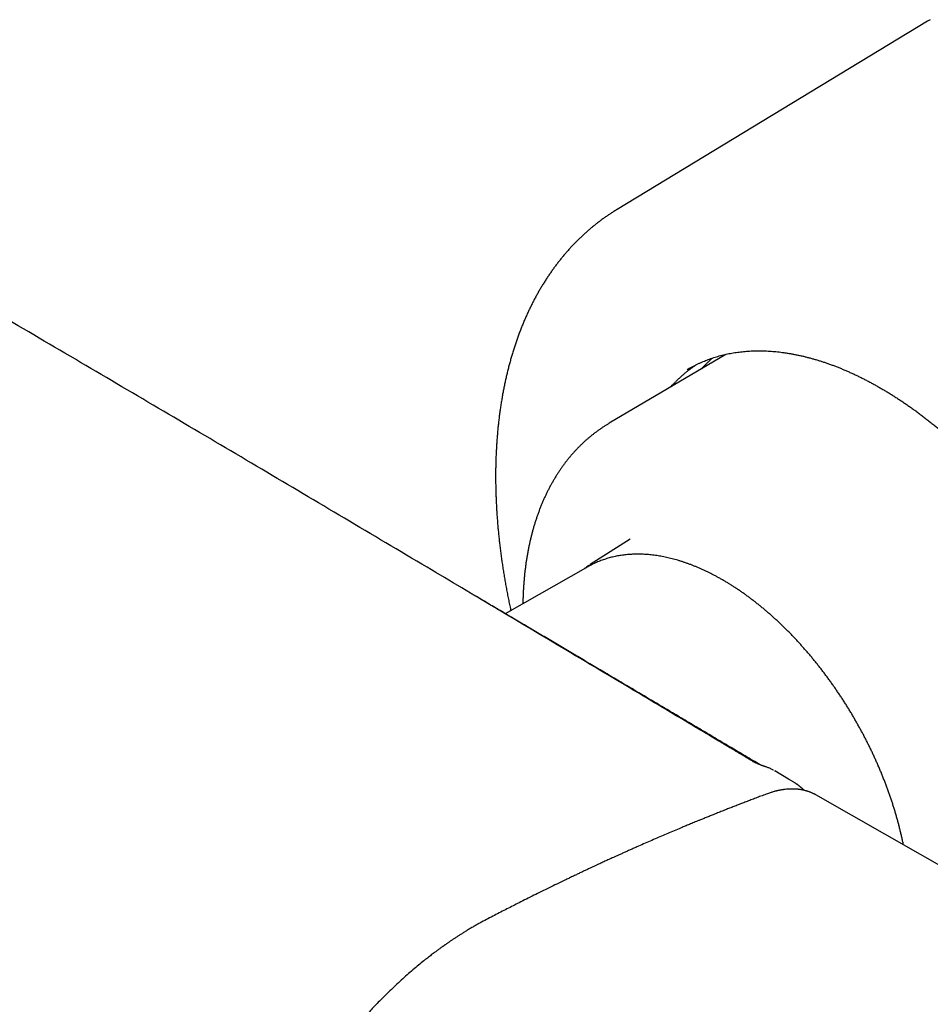
# Model space of a CAD drawing. Units: millimetres. Extents: x 8 to 807, y 12 to 379.
# Drawn here: x 702 to 760, y 73 to 137 of the extents above; entities that cross this region are included whole.
import ezdxf

# ---------------------------------------------------------------- set-up
doc = ezdxf.new("R2010")
doc.units = ezdxf.units.MM

msp = doc.modelspace()

# ---------------------------------------------------------------- linework, layer by layer
at = {"color": 7, "linetype": 'Continuous', "lineweight": 30}
for p, q in [((760.185, 136.696), (740.124, 124.536)), ((760.363, 136.801), (760.185, 136.696)), ((747.152, 115.174), (739.615, 110.715)), ((740.975, 103.225), (738.394, 101.584)), ((738.244, 101.448), (732.906, 98.412)), ((738.334, 101.498), (738.244, 101.448)), ((750.312, 88.244), (750.293, 88.258)), ((751.538, 87.52), (751.541, 87.518))]:
    msp.add_line(p, q, dxfattribs=at)
at = {"color": 7, "linetype": 'Continuous', "lineweight": 30, "flags": 128}
for points in [[(744.919, 114.333), (744.784, 114.257), (744.656, 114.182)], [(738.305, 101.526), (738.38, 101.575), (738.472, 101.633)], [(751.54, 87.523), (751.199, 87.725), (750.316, 88.249)], [(779.535, 71.558), (766.483, 79), (752.975, 86.7)]]:
    msp.add_lwpolyline(points, dxfattribs=at)
at = {"color": 7, "linetype": 'Continuous', "lineweight": 30}
for points, knots in [([(740.123, 124.535), (740.106, 124.525), (740.023, 124.475), (739.874, 124.381), (739.678, 124.254), (739.485, 124.124), (739.293, 123.99), (739.104, 123.852), (738.916, 123.712), (738.731, 123.567), (738.549, 123.42), (738.368, 123.269), (738.189, 123.114), (738.013, 122.957), (737.839, 122.796), (737.668, 122.631), (737.499, 122.463), (737.332, 122.292), (737.167, 122.118), (737.005, 121.94), (736.845, 121.759), (736.688, 121.575), (736.533, 121.387), (736.38, 121.196), (736.23, 121.002), (736.083, 120.805), (735.938, 120.605), (735.795, 120.401), (735.656, 120.195), (735.518, 119.985), (735.384, 119.772), (735.252, 119.556), (735.122, 119.337), (734.996, 119.115), (734.872, 118.89), (734.75, 118.661), (734.632, 118.43), (734.516, 118.196), (734.403, 117.96), (734.293, 117.72), (734.185, 117.477), (734.08, 117.232), (733.979, 116.984), (733.88, 116.733), (733.784, 116.479), (733.69, 116.223), (733.6, 115.964), (733.513, 115.702), (733.428, 115.438), (733.347, 115.172), (733.268, 114.902), (733.193, 114.631), (733.12, 114.357), (733.05, 114.08), (732.984, 113.802), (732.92, 113.521), (732.859, 113.237), (732.801, 112.952), (732.747, 112.664), (732.695, 112.374), (732.646, 112.082), (732.601, 111.788), (732.558, 111.491), (732.518, 111.193), (732.482, 110.893), (732.448, 110.591), (732.418, 110.287), (732.39, 109.981), (732.366, 109.673), (732.344, 109.364), (732.326, 109.052), (732.31, 108.739), (732.298, 108.425), (732.289, 108.109), (732.282, 107.791), (732.279, 107.471), (732.279, 107.15), (732.281, 106.828), (732.287, 106.504), (732.296, 106.179), (732.307, 105.852), (732.322, 105.524), (732.34, 105.195), (732.36, 104.865), (732.384, 104.533), (732.41, 104.2), (732.44, 103.866), (732.472, 103.531), (732.508, 103.195), (732.546, 102.857), (732.587, 102.519), (732.631, 102.18), (732.678, 101.84), (732.728, 101.499), (732.781, 101.157), (732.837, 100.814), (732.896, 100.471), (732.957, 100.126), (733.022, 99.782), (733.089, 99.436), (733.159, 99.09), (733.216, 98.816), (733.251, 98.657), (733.261, 98.614)], [0, 0, 0, 0, 0.002464, 0.012122, 0.021781, 0.031442, 0.041106, 0.050772, 0.060444, 0.07012, 0.079802, 0.089491, 0.099187, 0.108891, 0.118604, 0.128326, 0.138058, 0.147801, 0.157554, 0.167319, 0.177096, 0.186885, 0.196687, 0.206502, 0.21633, 0.226172, 0.236027, 0.245896, 0.255778, 0.265675, 0.275585, 0.285509, 0.295447, 0.305398, 0.315363, 0.325341, 0.335332, 0.345336, 0.355352, 0.36538, 0.375419, 0.385471, 0.395533, 0.405606, 0.415689, 0.425781, 0.435883, 0.445995, 0.456114, 0.466242, 0.476377, 0.486519, 0.496668, 0.506824, 0.516985, 0.527152, 0.537324, 0.547501, 0.557682, 0.567867, 0.578056, 0.588248, 0.598443, 0.608641, 0.618841, 0.629043, 0.639246, 0.649452, 0.659658, 0.669866, 0.680074, 0.690283, 0.700492, 0.710702, 0.720912, 0.731121, 0.741331, 0.751539, 0.761748, 0.771955, 0.782162, 0.792368, 0.802573, 0.812777, 0.822979, 0.833181, 0.843381, 0.85358, 0.863778, 0.873974, 0.884169, 0.894362, 0.904554, 0.914745, 0.924934, 0.935121, 0.945307, 0.955491, 0.965674, 0.975855, 0.986035, 0.996213, 1, 1, 1, 1]), ([(748.87, 88.883), (748.794, 88.928), (748.647, 89.016), (748.433, 89.144), (748.231, 89.265), (748.041, 89.378), (747.863, 89.485), (747.7, 89.582), (747.552, 89.671), (747.417, 89.751), (747.294, 89.824), (747.181, 89.892), (747.04, 89.976), (746.866, 90.08), (746.655, 90.206), (746.441, 90.334), (746.123, 90.524), (745.701, 90.776), (745.177, 91.089), (743.89, 91.857), (741.106, 93.519), (735.509, 96.858), (729.067, 100.693), (722.515, 104.584), (717.169, 107.751), (711.82, 110.911), (706.465, 114.065), (701.606, 116.919), (698.528, 118.718), (697.239, 119.471)], [0, 0, 0, 0, 0.004397, 0.008557, 0.012482, 0.01617, 0.019622, 0.022837, 0.025653, 0.028258, 0.030653, 0.032838, 0.034813, 0.038869, 0.042967, 0.047119, 0.051326, 0.06149, 0.071672, 0.081853, 0.136393, 0.233779, 0.407676, 0.511192, 0.614719, 0.71826, 0.821814, 0.925379, 1, 1, 1, 1]), ([(581.58, 117.059), (581.775, 116.942), (582.161, 116.71), (582.733, 116.367), (583.293, 116.031), (583.841, 115.702), (584.374, 115.382), (584.891, 115.071), (585.394, 114.769), (585.885, 114.475), (586.368, 114.185), (586.842, 113.901), (587.306, 113.622), (587.759, 113.35), (588.2, 113.086), (588.628, 112.829), (589.044, 112.579), (589.446, 112.338), (589.832, 112.106), (590.205, 111.883), (590.565, 111.667), (590.891, 111.472), (591.182, 111.297), (591.443, 111.141), (591.702, 110.985), (592.032, 110.787), (592.437, 110.544), (592.92, 110.255), (593.413, 109.96), (593.918, 109.657), (594.436, 109.346), (594.968, 109.028), (595.509, 108.703), (596.061, 108.373), (596.619, 108.038), (597.184, 107.7), (597.755, 107.358), (598.337, 107.01), (598.932, 106.653), (599.541, 106.289), (600.164, 105.916), (600.797, 105.537), (601.441, 105.152), (602.094, 104.761), (602.758, 104.364), (603.432, 103.962), (604.115, 103.553), (604.808, 103.139), (605.511, 102.72), (606.219, 102.296), (607.002, 101.829), (607.851, 101.323), (608.765, 100.777), (609.691, 100.225), (610.628, 99.667), (611.577, 99.102), (612.515, 98.543), (613.443, 97.991), (614.36, 97.445), (615.267, 96.906), (616.163, 96.374), (617.049, 95.848), (617.924, 95.328), (618.783, 94.819), (619.627, 94.318), (620.456, 93.827), (621.275, 93.342), (621.954, 92.94), (622.495, 92.62), (622.896, 92.383), (623.287, 92.152), (623.668, 91.926), (624.039, 91.707), (624.4, 91.494), (624.762, 91.28), (625.125, 91.065), (625.487, 90.851), (625.838, 90.645), (626.176, 90.445), (626.485, 90.263), (626.766, 90.097), (627.02, 89.947), (627.266, 89.802), (627.503, 89.662), (627.732, 89.528), (627.941, 89.405), (628.135, 89.29), (628.32, 89.181), (628.516, 89.066), (628.721, 88.945), (628.935, 88.819), (629.166, 88.683), (629.414, 88.537), (629.681, 88.38), (629.958, 88.217), (630.247, 88.047), (630.548, 87.87), (630.86, 87.687), (631.173, 87.502), (631.488, 87.317), (631.804, 87.132), (632.129, 86.941), (632.463, 86.744), (632.805, 86.544), (633.34, 86.23), (634.064, 85.806), (634.971, 85.274), (635.867, 84.75), (636.738, 84.24), (637.584, 83.745), (638.406, 83.265), (639.04, 82.895), (639.492, 82.632), (639.76, 82.475), (640.024, 82.321), (640.28, 82.172), (640.528, 82.028), (640.768, 81.888), (641.011, 81.746), (641.256, 81.603), (641.504, 81.459), (641.74, 81.322), (641.964, 81.192), (642.177, 81.068), (642.365, 80.958), (642.53, 80.862), (642.673, 80.779), (642.814, 80.697), (642.959, 80.613), (643.112, 80.524), (643.274, 80.43), (643.444, 80.331), (643.621, 80.228), (643.807, 80.12), (644.004, 80.006), (644.21, 79.886), (644.426, 79.761), (644.652, 79.63), (644.91, 79.48), (645.195, 79.315), (645.505, 79.135), (645.814, 78.956), (646.12, 78.779), (646.473, 78.574), (646.871, 78.344), (647.314, 78.088), (647.75, 77.835), (648.182, 77.586), (648.608, 77.34), (649.025, 77.099), (649.432, 76.864), (649.827, 76.636), (650.214, 76.413), (650.591, 76.195), (650.933, 75.998), (651.242, 75.82), (651.521, 75.66), (651.799, 75.5), (652.078, 75.339), (652.386, 75.162), (652.722, 74.969), (653.088, 74.758), (653.457, 74.546), (653.831, 74.332), (654.211, 74.113), (654.602, 73.889), (655.001, 73.66), (655.408, 73.426), (655.823, 73.189), (656.249, 72.945), (656.653, 72.713), (657.035, 72.495), (657.392, 72.29), (657.752, 72.084), (658.134, 71.866), (658.531, 71.639), (658.943, 71.403), (659.345, 71.173), (659.739, 70.949), (660.122, 70.73), (660.491, 70.519), (660.846, 70.317), (661.186, 70.123), (661.519, 69.933), (661.847, 69.747), (662.171, 69.562), (662.492, 69.379), (662.811, 69.198), (663.186, 68.984), (663.617, 68.739), (664.107, 68.461), (664.598, 68.182), (665.023, 67.94), (665.381, 67.737), (665.67, 67.572), (665.962, 67.407), (666.256, 67.24), (666.554, 67.071), (666.859, 66.898), (667.184, 66.713), (667.531, 66.517), (667.899, 66.308), (668.28, 66.092), (668.672, 65.87), (669.063, 65.649), (669.452, 65.429), (669.839, 65.21), (670.235, 64.986), (670.641, 64.756), (671.096, 64.499), (671.593, 64.218), (672.127, 63.917), (672.632, 63.632), (673.109, 63.362), (673.56, 63.108), (674.002, 62.859), (674.436, 62.614), (674.862, 62.374), (675.44, 62.048), (676.168, 61.638), (677.045, 61.144), (677.911, 60.657), (678.764, 60.177), (679.459, 59.787), (679.997, 59.485), (680.383, 59.268), (680.766, 59.053), (681.142, 58.842), (681.51, 58.635), (681.862, 58.438), (682.197, 58.25), (682.517, 58.071), (682.828, 57.896), (683.13, 57.727), (683.423, 57.563), (683.708, 57.403), (683.983, 57.249), (684.25, 57.099), (684.508, 56.955), (684.756, 56.816), (684.993, 56.683), (685.221, 56.556), (685.44, 56.433), (685.649, 56.316), (685.854, 56.201), (686.062, 56.085), (686.28, 55.963), (686.51, 55.834), (686.748, 55.701), (686.995, 55.562), (687.252, 55.419), (687.519, 55.27), (687.814, 55.105), (688.137, 54.924), (688.486, 54.729), (688.845, 54.529), (689.211, 54.324), (689.585, 54.115), (689.948, 53.912), (690.3, 53.715), (690.64, 53.526), (690.986, 53.332), (691.338, 53.136), (691.696, 52.936), (692.058, 52.735), (692.43, 52.527), (692.807, 52.316), (693.187, 52.104), (693.557, 51.898), (693.916, 51.698), (694.272, 51.5), (694.624, 51.304), (694.971, 51.11), (695.307, 50.922), (695.632, 50.742), (695.945, 50.567), (696.383, 50.323), (696.949, 50.008), (697.835, 49.514), (698.913, 48.914), (699.859, 48.388), (700.488, 48.038), (700.799, 47.865), (701.117, 47.688), (701.444, 47.507), (701.778, 47.321), (702.142, 47.118), (702.537, 46.899), (702.963, 46.662), (703.4, 46.419), (703.848, 46.17), (704.308, 45.914), (704.779, 45.653), (705.262, 45.384), (705.675, 45.155), (706.016, 44.965), (706.283, 44.817), (706.556, 44.665), (706.837, 44.509), (707.128, 44.348), (707.437, 44.176), (707.766, 43.994), (708.114, 43.8), (708.474, 43.6), (708.845, 43.394), (709.227, 43.182), (709.62, 42.964), (710.013, 42.746), (710.404, 42.529), (710.793, 42.313), (711.192, 42.092), (711.6, 41.865), (712.018, 41.633), (712.445, 41.397), (712.881, 41.155), (713.326, 40.907), (713.781, 40.655), (714.245, 40.398), (714.718, 40.135), (715.191, 39.872), (715.664, 39.61), (716.136, 39.348), (716.616, 39.082), (717.105, 38.811), (717.433, 38.629), (717.599, 38.537)], [0, 0, 0, 0, 0.004346, 0.008602, 0.012767, 0.016843, 0.020828, 0.024653, 0.028392, 0.032044, 0.035608, 0.039156, 0.042612, 0.045979, 0.049254, 0.052439, 0.055533, 0.058536, 0.061391, 0.064159, 0.06684, 0.069434, 0.071411, 0.073334, 0.075248, 0.077185, 0.0807, 0.084287, 0.087946, 0.091677, 0.09555, 0.099499, 0.103522, 0.107619, 0.111792, 0.115963, 0.120206, 0.124521, 0.128909, 0.13346, 0.138087, 0.142789, 0.147565, 0.152418, 0.157345, 0.162347, 0.167413, 0.172555, 0.177771, 0.183056, 0.188331, 0.195177, 0.201955, 0.208664, 0.215775, 0.222808, 0.229761, 0.236636, 0.243431, 0.250147, 0.256785, 0.263343, 0.269822, 0.276222, 0.282431, 0.288564, 0.294621, 0.300601, 0.303641, 0.306607, 0.309499, 0.312317, 0.31506, 0.317729, 0.320325, 0.323094, 0.325773, 0.328362, 0.330862, 0.333272, 0.335212, 0.337089, 0.338904, 0.340657, 0.342347, 0.343976, 0.345277, 0.346649, 0.348091, 0.349603, 0.351185, 0.352837, 0.35472, 0.356685, 0.358735, 0.360868, 0.363084, 0.365384, 0.367767, 0.370025, 0.372353, 0.374751, 0.37722, 0.379756, 0.382302, 0.389069, 0.395754, 0.402359, 0.408882, 0.415007, 0.421058, 0.427036, 0.429033, 0.431021, 0.43297, 0.434857, 0.436681, 0.438444, 0.440144, 0.442048, 0.443868, 0.445604, 0.447254, 0.44882, 0.450301, 0.451406, 0.452458, 0.453464, 0.454515, 0.455646, 0.456856, 0.458085, 0.459385, 0.460758, 0.462203, 0.463719, 0.465308, 0.466968, 0.468701, 0.470975, 0.473263, 0.475532, 0.477783, 0.480016, 0.483305, 0.486553, 0.489762, 0.49293, 0.496057, 0.499138, 0.502112, 0.505016, 0.507852, 0.510619, 0.513316, 0.515387, 0.517418, 0.51945, 0.521498, 0.523562, 0.526217, 0.528897, 0.531604, 0.534336, 0.537117, 0.53998, 0.542924, 0.545888, 0.54893, 0.55205, 0.555249, 0.557816, 0.560432, 0.563094, 0.565736, 0.568819, 0.571834, 0.574781, 0.577659, 0.580469, 0.58321, 0.585763, 0.588254, 0.590683, 0.593075, 0.595447, 0.597799, 0.600132, 0.602445, 0.606041, 0.609596, 0.613183, 0.61682, 0.618921, 0.621038, 0.623171, 0.625321, 0.62749, 0.629717, 0.632014, 0.634624, 0.63732, 0.640101, 0.642969, 0.645923, 0.648677, 0.651501, 0.654397, 0.657363, 0.6604, 0.664374, 0.668273, 0.672097, 0.675447, 0.678738, 0.681969, 0.68514, 0.688251, 0.691312, 0.697805, 0.704211, 0.71053, 0.716761, 0.722906, 0.725743, 0.728561, 0.731361, 0.734119, 0.736806, 0.73942, 0.741818, 0.744151, 0.74642, 0.748625, 0.750765, 0.752841, 0.754853, 0.756799, 0.758682, 0.7605, 0.762223, 0.763884, 0.765482, 0.767019, 0.768457, 0.769974, 0.771569, 0.773242, 0.774992, 0.776788, 0.778659, 0.780605, 0.782626, 0.785119, 0.787672, 0.790285, 0.792956, 0.795686, 0.798474, 0.800912, 0.803392, 0.805915, 0.808482, 0.811092, 0.813745, 0.816395, 0.819238, 0.822007, 0.824702, 0.827322, 0.829868, 0.832487, 0.835023, 0.837474, 0.839843, 0.842127, 0.844328, 0.849412, 0.854523, 0.863715, 0.872993, 0.875212, 0.877474, 0.879795, 0.882177, 0.884617, 0.887117, 0.89014, 0.893245, 0.896433, 0.899704, 0.903057, 0.906492, 0.910011, 0.913612, 0.915531, 0.917472, 0.919455, 0.921504, 0.923622, 0.925808, 0.92827, 0.930812, 0.933436, 0.93614, 0.938925, 0.941792, 0.944739, 0.947511, 0.950351, 0.95326, 0.956236, 0.95928, 0.962392, 0.965572, 0.96882, 0.972136, 0.97552, 0.978972, 0.982492, 0.985873, 0.989314, 0.992815, 0.996378, 1, 1, 1, 1]), ([(744.916, 114.331), (744.925, 114.337), (744.987, 114.372), (745.104, 114.433), (745.267, 114.515), (745.431, 114.594), (745.597, 114.669), (745.765, 114.74), (745.935, 114.808), (746.107, 114.872), (746.28, 114.932), (746.456, 114.989), (746.633, 115.042), (746.811, 115.092), (746.992, 115.138), (747.174, 115.18), (747.358, 115.219), (747.543, 115.254), (747.73, 115.285), (747.918, 115.313), (748.108, 115.336), (748.299, 115.357), (748.492, 115.373), (748.686, 115.386), (748.882, 115.396), (749.078, 115.401), (749.277, 115.403), (749.476, 115.402), (749.677, 115.396), (749.879, 115.387), (750.082, 115.375), (750.286, 115.358), (750.492, 115.338), (750.698, 115.315), (750.906, 115.287), (751.114, 115.256), (751.324, 115.222), (751.535, 115.184), (751.746, 115.142), (751.959, 115.096), (752.172, 115.047), (752.386, 114.995), (752.601, 114.938), (752.817, 114.879), (753.033, 114.815), (753.25, 114.748), (753.468, 114.677), (753.687, 114.603), (753.906, 114.526), (754.125, 114.444), (754.346, 114.36), (754.566, 114.271), (754.788, 114.18), (755.009, 114.084), (755.231, 113.986), (755.453, 113.884), (755.676, 113.778), (755.899, 113.669), (756.122, 113.557), (756.346, 113.441), (756.569, 113.322), (756.793, 113.199), (757.017, 113.073), (757.241, 112.944), (757.465, 112.812), (757.688, 112.676), (757.912, 112.537), (758.136, 112.395), (758.36, 112.249), (758.583, 112.101), (758.807, 111.949), (759.03, 111.794), (759.252, 111.636), (759.475, 111.475), (759.697, 111.311), (759.919, 111.144), (760.14, 110.973), (760.361, 110.8), (760.582, 110.624), (760.802, 110.445), (761.021, 110.263), (761.24, 110.078), (761.458, 109.89), (761.675, 109.7), (761.892, 109.506), (762.108, 109.31), (762.324, 109.112), (762.538, 108.91), (762.752, 108.706), (762.964, 108.499), (763.176, 108.29), (763.387, 108.078), (763.597, 107.864), (763.806, 107.647), (764.014, 107.428), (764.22, 107.206), (764.426, 106.982), (764.63, 106.755), (764.834, 106.527), (765.036, 106.296), (765.236, 106.062), (765.436, 105.827), (765.634, 105.589), (765.831, 105.35), (766.026, 105.108), (766.22, 104.864), (766.413, 104.618), (766.604, 104.371), (766.793, 104.121), (766.981, 103.869), (767.168, 103.616), (767.353, 103.361), (767.536, 103.104), (767.717, 102.845), (767.897, 102.585), (768.075, 102.323), (768.251, 102.059), (768.426, 101.794), (768.599, 101.528), (768.77, 101.26), (768.939, 100.99), (769.106, 100.719), (769.271, 100.447), (769.434, 100.174), (769.595, 99.899), (769.755, 99.623), (769.912, 99.346), (770.067, 99.068), (770.22, 98.789), (770.371, 98.509), (770.52, 98.228), (770.666, 97.946), (770.811, 97.663), (770.953, 97.379), (771.093, 97.095), (771.231, 96.81), (771.367, 96.524), (771.5, 96.237), (771.631, 95.95), (771.759, 95.663), (771.886, 95.374), (772.01, 95.086), (772.131, 94.797), (772.25, 94.507), (772.367, 94.218), (772.481, 93.928), (772.592, 93.638), (772.702, 93.347), (772.808, 93.057), (772.913, 92.767), (773.014, 92.476), (773.113, 92.186), (773.21, 91.895), (773.304, 91.605), (773.395, 91.315), (773.483, 91.025), (773.569, 90.735), (773.653, 90.446), (773.734, 90.157), (773.812, 89.868), (773.887, 89.58), (773.96, 89.293), (774.03, 89.006), (774.097, 88.719), (774.161, 88.433), (774.223, 88.148), (774.282, 87.864), (774.338, 87.58), (774.392, 87.297), (774.442, 87.016), (774.49, 86.735), (774.536, 86.454), (774.578, 86.175), (774.617, 85.898), (774.654, 85.621), (774.688, 85.345), (774.719, 85.07), (774.747, 84.797), (774.773, 84.525), (774.795, 84.255), (774.815, 83.985), (774.832, 83.717), (774.846, 83.451), (774.858, 83.186), (774.866, 82.923), (774.872, 82.661), (774.874, 82.401), (774.874, 82.142), (774.871, 81.886), (774.866, 81.631), (774.857, 81.377), (774.846, 81.126), (774.831, 80.876), (774.814, 80.629), (774.794, 80.383), (774.772, 80.14), (774.746, 79.898), (774.718, 79.659), (774.687, 79.421), (774.653, 79.186), (774.616, 78.953), (774.577, 78.722), (774.534, 78.494), (774.489, 78.267), (774.442, 78.043), (774.391, 77.822), (774.338, 77.603), (774.282, 77.386), (774.223, 77.172), (774.162, 76.96), (774.098, 76.751), (774.031, 76.544), (773.961, 76.34), (773.889, 76.139), (773.814, 75.94), (773.737, 75.744), (773.657, 75.551), (773.574, 75.36), (773.497, 75.19), (773.447, 75.085), (773.426, 75.042)], [0, 0, 0, 0, 0.000845, 0.00551, 0.010174, 0.014838, 0.019501, 0.024164, 0.028825, 0.033485, 0.038144, 0.042801, 0.047457, 0.052111, 0.056763, 0.061414, 0.066062, 0.070708, 0.075352, 0.079994, 0.084634, 0.089272, 0.093907, 0.098541, 0.103172, 0.107801, 0.112429, 0.117054, 0.121678, 0.1263, 0.13092, 0.135539, 0.140156, 0.144771, 0.149386, 0.153999, 0.15861, 0.163221, 0.16783, 0.172439, 0.177047, 0.181653, 0.186259, 0.190865, 0.19547, 0.200074, 0.204677, 0.209281, 0.213883, 0.218486, 0.223088, 0.22769, 0.232291, 0.236893, 0.241494, 0.246095, 0.250696, 0.255297, 0.259898, 0.264499, 0.2691, 0.273701, 0.278302, 0.282904, 0.287505, 0.292106, 0.296708, 0.301309, 0.305911, 0.310513, 0.315115, 0.319717, 0.324319, 0.328922, 0.333524, 0.338127, 0.34273, 0.347333, 0.351937, 0.35654, 0.361144, 0.365748, 0.370352, 0.374957, 0.379561, 0.384166, 0.388771, 0.393376, 0.397981, 0.402586, 0.407192, 0.411798, 0.416403, 0.421009, 0.425616, 0.430222, 0.434828, 0.439435, 0.444042, 0.448649, 0.453256, 0.457863, 0.46247, 0.467078, 0.471685, 0.476293, 0.4809, 0.485508, 0.490116, 0.494724, 0.499332, 0.50394, 0.508549, 0.513157, 0.517765, 0.522374, 0.526982, 0.53159, 0.536199, 0.540808, 0.545416, 0.550025, 0.554633, 0.559242, 0.563851, 0.568459, 0.573068, 0.577677, 0.582285, 0.586894, 0.591503, 0.596111, 0.60072, 0.605328, 0.609937, 0.614545, 0.619154, 0.623762, 0.62837, 0.632978, 0.637587, 0.642195, 0.646803, 0.65141, 0.656018, 0.660626, 0.665233, 0.669841, 0.674448, 0.679055, 0.683663, 0.68827, 0.692876, 0.697483, 0.70209, 0.706696, 0.711302, 0.715908, 0.720514, 0.72512, 0.729726, 0.734331, 0.738937, 0.743542, 0.748147, 0.752751, 0.757356, 0.76196, 0.766565, 0.771169, 0.775772, 0.780376, 0.784979, 0.789583, 0.794186, 0.798789, 0.803391, 0.807994, 0.812596, 0.817198, 0.8218, 0.826402, 0.831003, 0.835605, 0.840206, 0.844807, 0.849408, 0.854009, 0.85861, 0.86321, 0.867811, 0.872411, 0.877012, 0.881612, 0.886213, 0.890813, 0.895414, 0.900014, 0.904615, 0.909216, 0.913817, 0.918418, 0.92302, 0.927622, 0.932224, 0.936826, 0.941429, 0.946033, 0.950637, 0.955242, 0.959847, 0.964453, 0.96906, 0.973668, 0.978277, 0.982887, 0.987498, 0.99211, 0.996724, 1, 1, 1, 1]), ([(745.606, 114.26), (745.612, 114.266), (745.66, 114.32), (745.751, 114.416), (745.881, 114.55), (746.013, 114.68), (746.148, 114.806), (746.241, 114.891), (746.29, 114.933), (746.292, 114.935)], [0, 0, 0, 0, 0.0272112, 0.2195209, 0.4119169, 0.604397, 0.7969583, 0.9895972, 1, 1, 1, 1]), ([(743.612, 113.08), (743.639, 113.11), (743.708, 113.188), (743.821, 113.308), (743.951, 113.441), (744.083, 113.571), (744.217, 113.697), (744.354, 113.821), (744.493, 113.941), (744.635, 114.057), (744.778, 114.17), (744.924, 114.28), (745.072, 114.386), (745.178, 114.46), (745.236, 114.498), (745.243, 114.503)], [0, 0, 0, 0, 0.0553873, 0.1400322, 0.2247151, 0.3094349, 0.3941905, 0.4789801, 0.5638021, 0.6486542, 0.733534, 0.8184388, 0.9033657, 0.9883116, 1, 1, 1, 1]), ([(739.615, 110.715), (739.564, 110.684), (739.456, 110.62), (739.295, 110.518), (739.131, 110.41), (738.969, 110.298), (738.81, 110.183), (738.652, 110.064), (738.497, 109.942), (738.344, 109.816), (738.193, 109.688), (738.044, 109.555), (737.898, 109.42), (737.754, 109.281), (737.613, 109.139), (737.473, 108.993), (737.337, 108.845), (737.202, 108.693), (737.07, 108.537), (736.941, 108.379), (736.814, 108.217), (736.689, 108.052), (736.567, 107.884), (736.448, 107.712), (736.331, 107.538), (736.217, 107.36), (736.106, 107.179), (735.997, 106.995), (735.891, 106.808), (735.787, 106.618), (735.687, 106.426), (735.589, 106.23), (735.494, 106.031), (735.402, 105.829), (735.312, 105.625), (735.226, 105.417), (735.143, 105.207), (735.062, 104.994), (734.984, 104.779), (734.91, 104.561), (734.838, 104.34), (734.77, 104.117), (734.704, 103.891), (734.641, 103.663), (734.582, 103.432), (734.525, 103.199), (734.472, 102.964), (734.422, 102.726), (734.374, 102.487), (734.33, 102.245), (734.289, 102.001), (734.251, 101.754), (734.216, 101.506), (734.184, 101.256), (734.156, 101.004), (734.13, 100.751), (734.108, 100.495), (734.089, 100.238), (734.072, 99.979), (734.059, 99.718), (734.049, 99.456), (734.043, 99.235), (734.041, 99.102), (734.041, 99.057)], [0, 0, 0, 0, 0.014471, 0.030314, 0.046159, 0.06201, 0.077868, 0.093737, 0.109618, 0.125514, 0.141427, 0.157359, 0.173313, 0.189291, 0.205294, 0.221324, 0.237384, 0.253473, 0.269595, 0.28575, 0.301939, 0.318164, 0.334425, 0.350722, 0.367056, 0.383428, 0.399838, 0.416286, 0.43277, 0.449293, 0.465852, 0.482447, 0.499078, 0.515743, 0.532442, 0.549174, 0.565938, 0.582731, 0.599554, 0.616405, 0.633282, 0.650183, 0.667109, 0.684056, 0.701024, 0.718011, 0.735016, 0.752037, 0.769073, 0.786122, 0.803184, 0.820257, 0.837339, 0.85443, 0.871529, 0.888634, 0.905745, 0.92286, 0.939978, 0.9571, 0.974223, 0.991348, 1, 1, 1, 1]), ([(758.629, 83.477), (758.624, 83.5), (758.604, 83.601), (758.566, 83.781), (758.513, 84.019), (758.457, 84.257), (758.399, 84.496), (758.338, 84.736), (758.274, 84.976), (758.208, 85.216), (758.138, 85.456), (758.066, 85.697), (757.992, 85.938), (757.915, 86.179), (757.835, 86.42), (757.753, 86.661), (757.668, 86.903), (757.58, 87.144), (757.49, 87.385), (757.398, 87.625), (757.303, 87.866), (757.205, 88.106), (757.105, 88.346), (757.003, 88.585), (756.898, 88.824), (756.791, 89.062), (756.682, 89.3), (756.57, 89.537), (756.456, 89.774), (756.339, 90.009), (756.221, 90.244), (756.1, 90.478), (755.977, 90.711), (755.852, 90.943), (755.725, 91.174), (755.595, 91.404), (755.464, 91.633), (755.331, 91.86), (755.195, 92.087), (755.058, 92.312), (754.918, 92.536), (754.777, 92.758), (754.634, 92.979), (754.489, 93.198), (754.342, 93.416), (754.194, 93.632), (754.043, 93.847), (753.891, 94.059), (753.738, 94.27), (753.582, 94.48), (753.425, 94.687), (753.267, 94.892), (753.107, 95.096), (752.946, 95.298), (752.783, 95.497), (752.618, 95.694), (752.453, 95.89), (752.286, 96.083), (752.117, 96.273), (751.948, 96.462), (751.777, 96.648), (751.605, 96.832), (751.432, 97.013), (751.258, 97.192), (751.082, 97.369), (750.906, 97.543), (750.729, 97.714), (750.551, 97.883), (750.371, 98.049), (750.191, 98.212), (750.011, 98.372), (749.829, 98.53), (749.647, 98.685), (749.464, 98.837), (749.28, 98.987), (749.096, 99.133), (748.911, 99.276), (748.726, 99.417), (748.54, 99.554), (748.354, 99.688), (748.167, 99.819), (747.98, 99.948), (747.793, 100.072), (747.605, 100.194), (747.418, 100.313), (747.23, 100.428), (747.042, 100.54), (746.853, 100.648), (746.665, 100.754), (746.477, 100.856), (746.289, 100.954), (746.101, 101.049), (745.913, 101.141), (745.725, 101.229), (745.537, 101.314), (745.35, 101.395), (745.163, 101.473), (744.976, 101.547), (744.79, 101.617), (744.604, 101.684), (744.419, 101.748), (744.234, 101.807), (744.05, 101.864), (743.866, 101.916), (743.683, 101.965), (743.501, 102.01), (743.319, 102.051), (743.139, 102.089), (742.959, 102.123), (742.78, 102.153), (742.602, 102.18), (742.425, 102.202), (742.249, 102.221), (742.074, 102.237), (741.9, 102.248), (741.727, 102.256), (741.556, 102.26), (741.386, 102.26), (741.217, 102.256), (741.05, 102.249), (740.884, 102.238), (740.719, 102.223), (740.556, 102.205), (740.394, 102.182), (740.234, 102.156), (740.075, 102.127), (739.918, 102.093), (739.763, 102.056), (739.609, 102.015), (739.458, 101.971), (739.308, 101.923), (739.159, 101.871), (739.013, 101.816), (738.868, 101.757), (738.726, 101.694), (738.585, 101.628), (738.456, 101.564), (738.374, 101.519), (738.337, 101.5)], [0, 0, 0, 0, 0.002095, 0.009515, 0.016935, 0.024354, 0.031773, 0.039191, 0.046609, 0.054026, 0.061443, 0.06886, 0.076276, 0.083691, 0.091106, 0.098521, 0.105936, 0.11335, 0.120764, 0.128177, 0.13559, 0.143003, 0.150416, 0.157828, 0.16524, 0.172652, 0.180064, 0.187476, 0.194887, 0.202298, 0.209709, 0.21712, 0.224531, 0.231942, 0.239353, 0.246764, 0.254175, 0.261585, 0.268996, 0.276407, 0.283818, 0.291229, 0.29864, 0.306051, 0.313462, 0.320874, 0.328285, 0.335697, 0.343109, 0.350521, 0.357933, 0.365346, 0.372759, 0.380172, 0.387586, 0.394999, 0.402413, 0.409828, 0.417243, 0.424658, 0.432074, 0.43949, 0.446906, 0.454323, 0.46174, 0.469158, 0.476576, 0.483995, 0.491414, 0.498834, 0.506255, 0.513675, 0.521097, 0.528519, 0.535941, 0.543364, 0.550788, 0.558212, 0.565637, 0.573062, 0.580488, 0.587914, 0.595341, 0.602768, 0.610196, 0.617624, 0.625052, 0.632481, 0.63991, 0.647339, 0.654769, 0.662199, 0.669628, 0.677058, 0.684487, 0.691916, 0.699345, 0.706773, 0.714201, 0.721628, 0.729053, 0.736478, 0.743902, 0.751324, 0.758744, 0.766162, 0.773579, 0.780993, 0.788404, 0.795813, 0.803219, 0.810621, 0.81802, 0.825415, 0.832806, 0.840193, 0.847575, 0.854952, 0.862325, 0.869693, 0.877055, 0.884413, 0.891764, 0.899111, 0.906452, 0.913787, 0.921117, 0.928443, 0.935763, 0.943078, 0.950389, 0.957695, 0.964998, 0.972298, 0.979594, 0.986888, 0.99418, 1, 1, 1, 1]), ([(738.302, 101.524), (738.278, 101.508), (738.21, 101.463), (738.107, 101.39), (738.03, 101.333), (737.994, 101.306)], [0, 0, 0, 0, 0.234118, 0.646181, 1, 1, 1, 1]), ([(749.372, 88.644), (749.214, 88.738), (748.726, 89.028), (747.91, 89.512), (746.928, 90.095), (745.955, 90.673), (744.998, 91.241), (744.056, 91.8), (743.129, 92.35), (742.211, 92.894), (741.297, 93.437), (740.387, 93.977), (739.48, 94.515), (738.582, 95.047), (737.695, 95.573), (736.817, 96.094), (735.949, 96.608), (735.091, 97.117), (734.243, 97.619), (733.405, 98.116), (732.576, 98.607), (731.757, 99.092), (731.137, 99.459), (730.79, 99.664), (730.713, 99.71)], [0, 0, 0, 0, 0.025351, 0.078529, 0.131185, 0.183317, 0.234927, 0.285106, 0.33478, 0.38395, 0.432615, 0.481753, 0.530366, 0.578454, 0.626016, 0.673052, 0.719563, 0.765548, 0.811008, 0.855942, 0.900351, 0.944233, 0.98759, 1, 1, 1, 1]), ([(749.718, 88.518), (749.708, 88.521), (749.688, 88.528), (749.658, 88.538), (749.627, 88.549), (749.597, 88.559), (749.57, 88.569), (749.548, 88.577), (749.526, 88.585), (749.499, 88.595), (749.462, 88.609), (749.417, 88.626), (749.361, 88.648), (749.297, 88.675), (749.232, 88.703), (749.17, 88.73), (749.112, 88.757), (749.052, 88.785), (748.99, 88.816), (748.927, 88.85), (748.889, 88.872), (748.869, 88.884)], [0, 0, 0, 0, 0.052191, 0.097713, 0.136858, 0.184017, 0.217681, 0.238427, 0.260811, 0.29274, 0.334087, 0.384735, 0.444592, 0.513605, 0.591766, 0.648998, 0.710361, 0.775932, 0.845858, 0.920399, 1, 1, 1, 1]), ([(750.235, 88.294), (750.221, 88.302), (750.17, 88.331), (750.085, 88.373), (749.982, 88.42), (749.888, 88.458), (749.801, 88.491), (749.745, 88.509), (749.718, 88.518)], [0, 0, 0, 0, 0.086618, 0.299655, 0.498683, 0.682984, 0.850171, 1, 1, 1, 1]), ([(752.215, 86.995), (752.211, 86.999), (752.202, 87.008), (752.185, 87.025), (752.163, 87.046), (752.136, 87.072), (752.107, 87.099), (752.079, 87.125), (752.054, 87.148), (752.03, 87.168), (752.007, 87.189), (751.977, 87.214), (751.941, 87.243), (751.903, 87.274), (751.868, 87.301), (751.835, 87.326), (751.805, 87.348), (751.777, 87.368), (751.752, 87.386), (751.723, 87.406), (751.69, 87.428), (751.65, 87.455), (751.6, 87.487), (751.562, 87.509), (751.542, 87.521)], [0, 0, 0, 0, 0.0187363, 0.0443225, 0.081012, 0.1262892, 0.1754128, 0.2199932, 0.2598654, 0.2950247, 0.3294977, 0.3672249, 0.4326181, 0.4901552, 0.5389546, 0.587655, 0.6375359, 0.6698957, 0.7069543, 0.7487095, 0.7953719, 0.8517942, 0.9200053, 1, 1, 1, 1]), ([(749.841, 86.775), (749.728, 86.733), (749.506, 86.65), (749.177, 86.527), (748.856, 86.405), (748.545, 86.287), (748.244, 86.171), (747.954, 86.059), (747.675, 85.95), (747.404, 85.844), (747.125, 85.735), (746.842, 85.622), (746.553, 85.507), (746.277, 85.397), (746.013, 85.29), (745.761, 85.188), (745.54, 85.099), (745.349, 85.02), (745.184, 84.953), (745.027, 84.888), (744.877, 84.826), (744.733, 84.766), (744.597, 84.71), (744.465, 84.655), (744.241, 84.561), (743.918, 84.426), (743.505, 84.251), (743.095, 84.076), (742.686, 83.9), (742.268, 83.718), (741.839, 83.531), (741.467, 83.367), (741.16, 83.231), (740.923, 83.125), (740.697, 83.024), (740.481, 82.927), (740.274, 82.834), (740.078, 82.745), (739.901, 82.664), (739.743, 82.592), (739.603, 82.528), (739.47, 82.467), (739.342, 82.409), (739.215, 82.35), (739.076, 82.286), (738.921, 82.214), (738.749, 82.134), (738.567, 82.05), (738.374, 81.96), (738.169, 81.864), (737.953, 81.762), (737.728, 81.656), (737.492, 81.544), (737.248, 81.428), (737, 81.309), (736.664, 81.148), (736.243, 80.944), (735.739, 80.699), (735.243, 80.455), (734.754, 80.213), (734.273, 79.972), (733.824, 79.746), (733.405, 79.533), (733.01, 79.332), (732.608, 79.125), (732.2, 78.914), (731.785, 78.699), (731.431, 78.512), (731.14, 78.351), (730.914, 78.222), (730.69, 78.092), (730.473, 77.963), (730.267, 77.836), (730.07, 77.714), (729.884, 77.596), (729.708, 77.481), (729.568, 77.388), (729.462, 77.317), (729.387, 77.267), (729.315, 77.218), (729.245, 77.17), (729.178, 77.124), (729.115, 77.08), (729.058, 77.04), (729.008, 77.006), (728.97, 76.979), (728.938, 76.956), (728.907, 76.934), (728.87, 76.908), (728.824, 76.875), (728.769, 76.835), (728.704, 76.788), (728.63, 76.734), (728.547, 76.674), (728.455, 76.605), (728.353, 76.53), (728.243, 76.446), (728.123, 76.355), (727.997, 76.258), (727.868, 76.157), (727.663, 75.995), (727.384, 75.77), (727.022, 75.469), (726.653, 75.152), (726.278, 74.819), (725.908, 74.48), (725.544, 74.136), (725.186, 73.787), (724.861, 73.461), (724.569, 73.161), (724.311, 72.89), (724.061, 72.622), (723.82, 72.358), (723.588, 72.098), (723.357, 71.836), (723.129, 71.571), (722.903, 71.304), (722.685, 71.041), (722.472, 70.78), (722.258, 70.513), (722.041, 70.238), (721.814, 69.943), (721.576, 69.629), (721.328, 69.293), (721.076, 68.947), (720.823, 68.589), (720.564, 68.215), (720.3, 67.823), (720.031, 67.414), (719.762, 66.995), (719.494, 66.566), (719.228, 66.127), (718.992, 65.727), (718.786, 65.369), (718.612, 65.06), (718.443, 64.754), (718.281, 64.455), (718.126, 64.163), (717.978, 63.88), (717.827, 63.583), (717.672, 63.275), (717.517, 62.957), (717.371, 62.653), (717.243, 62.382), (717.133, 62.142), (717.035, 61.926), (716.936, 61.706), (716.829, 61.462), (716.712, 61.19), (716.585, 60.891), (716.456, 60.579), (716.325, 60.252), (716.192, 59.912), (716.054, 59.547), (715.911, 59.16), (715.767, 58.754), (715.626, 58.343), (715.489, 57.927), (715.357, 57.507), (715.229, 57.083), (715.101, 56.64), (714.974, 56.179), (714.85, 55.699), (714.734, 55.219), (714.626, 54.744), (714.532, 54.297), (714.449, 53.877), (714.377, 53.484), (714.312, 53.101), (714.264, 52.794), (714.229, 52.561), (714.207, 52.399), (714.185, 52.238), (714.165, 52.08), (714.146, 51.929), (714.129, 51.787), (714.115, 51.659), (714.102, 51.544), (714.092, 51.441), (714.083, 51.351), (714.076, 51.28), (714.071, 51.227), (714.067, 51.188), (714.064, 51.154), (714.061, 51.122), (714.058, 51.084), (714.053, 51.033), (714.047, 50.968), (714.041, 50.889), (714.034, 50.798), (714.026, 50.696), (714.018, 50.587), (714.008, 50.439), (713.997, 50.25), (713.985, 50.017), (713.975, 49.775), (713.967, 49.523), (713.961, 49.26), (713.959, 49.009), (713.959, 48.77), (713.962, 48.546), (713.967, 48.321), (713.973, 48.101), (713.982, 47.886), (713.995, 47.643), (714.012, 47.373), (714.035, 47.08), (714.061, 46.801), (714.09, 46.536), (714.121, 46.284), (714.154, 46.045), (714.193, 45.782), (714.242, 45.492), (714.301, 45.175), (714.35, 44.938), (714.386, 44.775), (714.406, 44.686), (714.427, 44.598), (714.447, 44.513), (714.466, 44.436), (714.483, 44.369), (714.497, 44.313), (714.508, 44.271), (714.517, 44.239), (714.524, 44.212), (714.532, 44.182), (714.542, 44.145), (714.553, 44.103), (714.567, 44.054), (714.582, 43.998), (714.603, 43.924), (714.63, 43.832), (714.662, 43.724), (714.695, 43.615), (714.747, 43.452), (714.819, 43.235), (714.915, 42.964), (715.034, 42.651), (715.178, 42.301), (715.349, 41.922), (715.484, 41.65), (715.574, 41.478), (715.616, 41.399), (715.658, 41.322), (715.699, 41.247), (715.737, 41.179), (715.772, 41.119), (715.801, 41.068), (715.826, 41.025), (715.848, 40.989), (715.865, 40.96), (715.878, 40.938), (715.888, 40.923), (715.896, 40.909), (715.906, 40.893), (715.919, 40.872), (715.937, 40.842), (715.961, 40.803), (715.991, 40.755), (716.044, 40.672), (716.121, 40.555), (716.219, 40.41), (716.32, 40.267), (716.423, 40.127), (716.53, 39.986), (716.672, 39.807), (716.849, 39.596), (717.009, 39.417), (717.116, 39.304), (717.166, 39.252), (717.214, 39.202), (717.259, 39.157), (717.299, 39.117), (717.333, 39.083), (717.362, 39.055), (717.385, 39.033), (717.402, 39.017), (717.415, 39.004), (717.427, 38.992), (717.441, 38.98), (717.457, 38.964), (717.478, 38.944), (717.507, 38.918), (717.543, 38.884), (717.587, 38.843), (717.637, 38.798), (717.691, 38.751), (717.763, 38.688), (717.856, 38.61), (717.971, 38.516), (718.092, 38.42), (718.219, 38.324), (718.352, 38.227), (718.473, 38.143), (718.578, 38.072), (718.662, 38.017), (718.739, 37.967), (718.81, 37.923), (718.874, 37.883), (718.932, 37.849), (718.968, 37.827), (718.985, 37.817)], [0, 0, 0, 0, 0.005827, 0.011498, 0.017013, 0.022373, 0.027576, 0.032534, 0.037342, 0.042, 0.046507, 0.051677, 0.056633, 0.061376, 0.065906, 0.070222, 0.074325, 0.077263, 0.080081, 0.082778, 0.085356, 0.087814, 0.090152, 0.092376, 0.094586, 0.101669, 0.108962, 0.115774, 0.122759, 0.129918, 0.13725, 0.144755, 0.148964, 0.153003, 0.15687, 0.160566, 0.164089, 0.16744, 0.17062, 0.173133, 0.175527, 0.177802, 0.179958, 0.182068, 0.184291, 0.187064, 0.190002, 0.193105, 0.196373, 0.199878, 0.203555, 0.207404, 0.211425, 0.215618, 0.219872, 0.224095, 0.232798, 0.241372, 0.249816, 0.25813, 0.266315, 0.274389, 0.280998, 0.287714, 0.294534, 0.30146, 0.308491, 0.31563, 0.319445, 0.32329, 0.32712, 0.330799, 0.33432, 0.337624, 0.340775, 0.343772, 0.346616, 0.347914, 0.349177, 0.350405, 0.351599, 0.352753, 0.353792, 0.354834, 0.355677, 0.356321, 0.356805, 0.357281, 0.357912, 0.358701, 0.359647, 0.36075, 0.36201, 0.363429, 0.365007, 0.366743, 0.368639, 0.370694, 0.3729, 0.375137, 0.37737, 0.383494, 0.389587, 0.396222, 0.402811, 0.409348, 0.415828, 0.422252, 0.428607, 0.433471, 0.438207, 0.442814, 0.447295, 0.45165, 0.455881, 0.460356, 0.464684, 0.468868, 0.472964, 0.477151, 0.481443, 0.48584, 0.490794, 0.49587, 0.501064, 0.506374, 0.511776, 0.517587, 0.523484, 0.52947, 0.535549, 0.541722, 0.547994, 0.552274, 0.556583, 0.560793, 0.564881, 0.568846, 0.57269, 0.576412, 0.580879, 0.585152, 0.589226, 0.593102, 0.596007, 0.598822, 0.601736, 0.604776, 0.608558, 0.612516, 0.616649, 0.620953, 0.625433, 0.630091, 0.635362, 0.640712, 0.646118, 0.651581, 0.657104, 0.662688, 0.668336, 0.674624, 0.680988, 0.687412, 0.69375, 0.699956, 0.705371, 0.710676, 0.715869, 0.72095, 0.723193, 0.725417, 0.72762, 0.729804, 0.731928, 0.733887, 0.735675, 0.737261, 0.738684, 0.739942, 0.741035, 0.741639, 0.742177, 0.742653, 0.743068, 0.743521, 0.744261, 0.745181, 0.746284, 0.747568, 0.749031, 0.750582, 0.752179, 0.755321, 0.758628, 0.762097, 0.76573, 0.769526, 0.773485, 0.77671, 0.780036, 0.783397, 0.786686, 0.789902, 0.793044, 0.797711, 0.802205, 0.806526, 0.810673, 0.814648, 0.818449, 0.82208, 0.827345, 0.832563, 0.837738, 0.839254, 0.840767, 0.842276, 0.843765, 0.8451, 0.846251, 0.847216, 0.847996, 0.848438, 0.848859, 0.849386, 0.850024, 0.85077, 0.851627, 0.852593, 0.853668, 0.855542, 0.857469, 0.859424, 0.861409, 0.866251, 0.871258, 0.876429, 0.883939, 0.891438, 0.898922, 0.900566, 0.902209, 0.903852, 0.905467, 0.906934, 0.908237, 0.909315, 0.910248, 0.911036, 0.911678, 0.912174, 0.91244, 0.9127, 0.913065, 0.913535, 0.914111, 0.915024, 0.916119, 0.917315, 0.920626, 0.924089, 0.92731, 0.930652, 0.934099, 0.937571, 0.943912, 0.950306, 0.951748, 0.953194, 0.954605, 0.955874, 0.956994, 0.957965, 0.958788, 0.959385, 0.959868, 0.960237, 0.960511, 0.960863, 0.96133, 0.961914, 0.962615, 0.96366, 0.964889, 0.966287, 0.96774, 0.969225, 0.97213, 0.975152, 0.978293, 0.981553, 0.984931, 0.988413, 0.990631, 0.992661, 0.994504, 0.996159, 0.997626, 0.998907, 1, 1, 1, 1]), ([(752.978, 86.698), (752.966, 86.705), (752.939, 86.72), (752.897, 86.742), (752.851, 86.765), (752.801, 86.79), (752.743, 86.817), (752.681, 86.844), (752.617, 86.87), (752.558, 86.893), (752.502, 86.913), (752.447, 86.931), (752.391, 86.949), (752.33, 86.966), (752.267, 86.983), (752.2, 86.999), (752.131, 87.014), (752.06, 87.028), (751.988, 87.04), (751.919, 87.051), (751.855, 87.059), (751.797, 87.065), (751.743, 87.07), (751.684, 87.075), (751.618, 87.079), (751.54, 87.082), (751.455, 87.083), (751.364, 87.082), (751.238, 87.078), (751.08, 87.068), (750.931, 87.05), (750.826, 87.035), (750.77, 87.026), (750.72, 87.018), (750.681, 87.01), (750.653, 87.005), (750.632, 87.001), (750.615, 86.998), (750.599, 86.994), (750.582, 86.991), (750.56, 86.986), (750.532, 86.98), (750.495, 86.972), (750.452, 86.962), (750.402, 86.949), (750.339, 86.933), (750.263, 86.913), (750.173, 86.887), (750.072, 86.856), (749.96, 86.819), (749.882, 86.79), (749.841, 86.775)], [0, 0, 0, 0, 0.012097, 0.026364, 0.042836, 0.061541, 0.082265, 0.108295, 0.131937, 0.153192, 0.173314, 0.192183, 0.212137, 0.233204, 0.255361, 0.278087, 0.301164, 0.324591, 0.348366, 0.371188, 0.391623, 0.410097, 0.426661, 0.443726, 0.465737, 0.490179, 0.51705, 0.546029, 0.575387, 0.633415, 0.691914, 0.710551, 0.727614, 0.742497, 0.755199, 0.762068, 0.768076, 0.773223, 0.777509, 0.782031, 0.788462, 0.797028, 0.807731, 0.820568, 0.83554, 0.852645, 0.875985, 0.902393, 0.931867, 0.964404, 1, 1, 1, 1])]:
    msp.add_open_spline(points, degree=3, knots=knots, dxfattribs=at)

doc.saveas('drawing.dxf')
